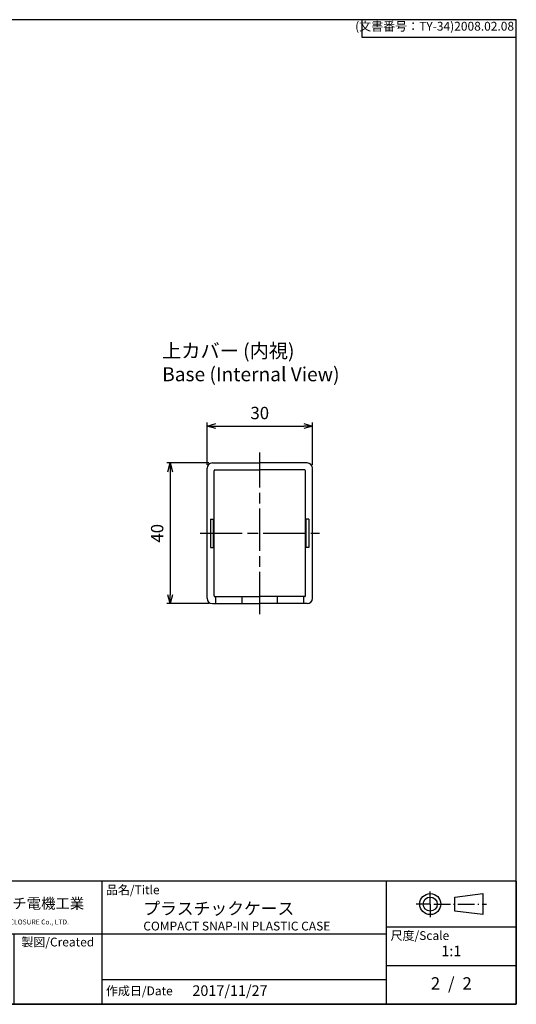
# Model space of a CAD drawing. Units: millimetres. Extents: x 0 to 844, y 0 to 280.
# Drawn here: x 703 to 844, y 0 to 280 of the extents above; entities that cross this region are included whole.
import ezdxf
from ezdxf.enums import TextEntityAlignment as Align

# ---------------------------------------------------------------- set-up
doc = ezdxf.new("R2010")
doc.units = ezdxf.units.MM
doc.linetypes.add('AM_ISO08W050', pattern=[18, 12, -1.5, 3, -1.5])
doc.linetypes.add('gen7a', pattern=[6.875, 4.75, -0.875, 0.375, -0.875])
doc.layers.add('7A', color=4, linetype='gen7a')
doc.layers.add('RAHM2', color=1, linetype='Continuous')
for name, color, linetype, lineweight in [('AM_5', 3, 'Continuous', 25), ('AM_7', 4, 'AM_ISO08W050', 25), ('AM_8', 1, 'Continuous', 25), ('上ｶﾊﾞｰ', 7, 'Continuous', 25)]:
    doc.layers.add(name, color=color, linetype=linetype, lineweight=lineweight)
doc.styles.get("Standard").update_dxf_attribs({"font": 'ISOCP.SHX', "bigfont": 'EXTFONT.SHX'})
doc.styles.add('takachi1', font='txt', dxfattribs={"height": 2.5})
doc.dimstyles.new('AM_ISO$0', dxfattribs={"dimtxt": 3.5, "dimasz": 2.5, "dimexe": 1, "dimexo": 1, "dimgap": 1.5, "dimtad": 1, "dimdsep": 46, "dimtxsty": 'STANDARD', "dimblk": 'OPEN30', "dimcen": 0, "dimclrd": 3, "dimclre": 3, "dimclrt": 2, "dimadec": 0, "dimazin": 2, "dimtp": 0.1, "dimtm": 0.1, "dimtfac": 0.71, "dimtmove": 0, "dimatfit": 3, "dimldrblk": 'OPEN30', "dimfxl": 1, "dimlwd": -1, "dimlwe": -1, "dimarcsym": 0})

# ---------------------------------------------------------------- blocks, each defined once
blk = doc.blocks.new('TK-A3')
for p, q in [((359, 280), (359, 275)), ((359, 275), (403, 275))]:
    blk.add_line(p, q)
blk.add_lwpolyline([(0, 0), (403, 0), (403, 280), (0, 280)], close=True)
at = {"insert": (402.36, 276.11), "char_height": 2.5, "width": 43.0784, "attachment_point": 9}
blk.add_mtext('(文書番号：TY-34)2008.02.08', dxfattribs=at)
blk = doc.blocks.new('A$C0FAF06CF')
at = {"layer": 'AM_8'}
h = blk.add_hatch(color=1, dxfattribs=at)
edge = h.paths.add_edge_path()
edge.add_line((-8.01, -2.41), (8.01, -2.41))
edge.add_arc((8.01, -1.77), 0.638, 270, 360)
edge.add_line((8.65, -1.77), (8.65, 1.77))
edge.add_arc((8.01, 1.77), 0.638, 0, 90)
edge.add_line((8.01, 2.41), (-8.01, 2.41))
edge.add_arc((-8.01, 1.77), 0.638, 90, 180)
edge.add_line((-8.65, 1.77), (-8.65, -1.77))
edge.add_arc((-8.01, -1.77), 0.638, 180, 270)
edge = h.paths.add_edge_path(flags=16)
edge.add_line((-7.47, 2.09), (7.47, 2.09))
edge.add_arc((7.47, 1.55), 0.542, 0, 90, ccw=False)
edge.add_line((8.01, 1.55), (8.01, -1.55))
edge.add_arc((7.47, -1.55), 0.542, 270, 360, ccw=False)
edge.add_line((7.47, -2.09), (-7.47, -2.09))
edge.add_arc((-7.47, -1.55), 0.542, 180, 270, ccw=False)
edge.add_line((-8.01, -1.55), (-8.01, 1.55))
edge.add_arc((-7.47, 1.55), 0.542, 90, 180, ccw=False)
for points in [[(-5.45, 0.59), (-5.45, 1.04), (-7.53, 1.04), (-7.53, 0.59), (-6.76, 0.59), (-6.76, -1.22), (-6.23, -1.22), (-6.23, 0.59)], [(-3.15, 1.04), (-3.15, -1.22), (-2.67, -1.22), (-2.67, -0.62), (-2.19, -0.1), (-1.52, -1.22), (-0.96, -1.22), (-1.85, 0.27), (-1.14, 1.04), (-1.79, 1.04), (-2.67, 0.09), (-2.67, 1.04)], [(4.3, 1.04), (4.3, -1.22), (4.78, -1.22), (4.78, -0.32), (5.83, -0.32), (5.83, -1.22), (6.3, -1.22), (6.3, 1.04), (5.83, 1.04), (5.83, 0.13), (4.78, 0.13), (4.78, 1.04)], [(7.28, -1.22), (7.28, 1.04), (6.81, 1.04), (6.81, -1.22)]]:
    blk.add_hatch(color=1, dxfattribs=at).paths.add_polyline_path(points)
h = blk.add_hatch(color=1, dxfattribs=at)
h.paths.add_polyline_path([(-5.26, -1.22), (-5.08, -0.73), (-4.16, -0.73), (-3.98, -1.22), (-3.42, -1.22), (-4.25, 1.04), (-4.99, 1.04), (-5.82, -1.22)])
h.paths.add_polyline_path([(-4.33, -0.27), (-4.91, -0.27), (-4.62, 0.52)], flags=16)
h = blk.add_hatch(color=1, dxfattribs=at)
h.paths.add_polyline_path([(-0.2, -1.22), (-0.02, -0.73), (0.91, -0.73), (1.09, -1.22), (1.65, -1.22), (0.82, 1.04), (0.07, 1.04), (-0.76, -1.22)])
h.paths.add_polyline_path([(0.74, -0.27), (0.16, -0.27), (0.45, 0.52)], flags=16)
h = blk.add_hatch(color=1, dxfattribs=at)
edge = h.paths.add_edge_path()
edge.add_ellipse((2.88, -0.09), major_axis=(0, 0.727), ratio=0.867347, start_angle=308.5505, end_angle=246.582)
edge.add_line((3.47, -0.35), (3.94, -0.55))
edge.add_arc((2.88, -0.09), 1.16, 38.5505, 336.582, ccw=False)
edge.add_line((3.78, 0.63), (3.4, 0.32))
blk = doc.blocks.new('TK-仕様書(和英併記)NEW')
for p, q in [((0, 35), (-193, 35)), ((-193, 35), (-193, 0)), ((-118, 35), (-118, 0)), ((-37, 35), (-37, 0)), ((0, 35), (0, 0)), ((-17.5, 30.5), (-9.5, 31.5)), ((-9.5, 31.5), (-9.5, 25.5)), ((-17.5, 26.5), (-17.5, 30.5)), ((-9.5, 25.5), (-17.5, 26.5)), ((-193, 20), (-37, 20)), ((-168, 20), (-168, 0)), ((-143, 20), (-143, 0)), ((-37, 22), (0, 22)), ((-37, 11), (0, 11)), ((-37, 7), (-118, 7)), ((0, 0), (-193, 0))]:
    blk.add_line(p, q)
for radius in [3, 2]:
    blk.add_circle((-24.5, 28.5), radius)
at = {"layer": '7A'}
for p, q in [((-24.5, 28.5), (-24.5, 32.07)), ((-24.5, 28.5), (-28.5, 28.5)), ((-24.5, 28.5), (-24.5, 24.79)), ((-23.5, 28.5), (-8.5, 28.5))]:
    blk.add_line(p, q, dxfattribs=at)
at = {"xscale": 0.9599999999999999, "yscale": 0.9599999999999999, "zscale": 0.9599999999999999}
blk.add_blockref('A$C0FAF06CF', (-179.07, 28.69), dxfattribs=at)
at = {"attachment_point": 4}
for s, insert, char_height, width in [('{\\fMS Gothic|b0|i0|c128|p49;株式会社タカチ電機工業}', (-167.99, 28.69), 3, 42.8816), ('{\\fArial|b0|i0|c128|p34;TAKACHI ELECTRONICS ENCLOSURE Co., LTD.}', (-167.99, 23.41), 1.4, 44.4483)]:
    blk.add_mtext(s, dxfattribs=dict(at, insert=insert, char_height=char_height, width=width))
for tag, height, p in [('品名', 3.5, (-106.16, 27.25)), ('TITLE', 2.5, (-106.16, 22.25)), ('型番', 3.5, (-106.14, 11.75))]:
    blk.add_attdef(tag, text='', height=height).set_placement(p, align=Align.MIDDLE_LEFT)
for tag, height, p in [('GEN-TITLE-SCA', 3, (-18.5, 14.79)), ('承認', 3.5, (-180.72, 7.73)), ('検図', 3.5, (-155.5, 7.73)), ('製図', 3.5, (-130.5, 7.73)), ('ページNO.', 3.5, (-23, 5.5)), ('総ページ数', 3.5, (-14, 5.5)), ('GEN-TITLE-DAT', 3, (-81.5, 3.5))]:
    blk.add_attdef(tag, text='', height=height).set_placement(p, align=Align.MIDDLE)
at = {"layer": 'RAHM2', "char_height": 2.5}
for s, insert, width, attachment_point in [('品名/Title', (-116.8, 33.8), 90, 1), ('尺度/Scale', (-35.8, 20.8), 20, 1), ('承認/Approved', (-180.5, 18.8), 22.2154, 2), ('検図/Checked', (-155.5, 18.93), 19.8527, 2), ('製図/Created', (-130.5, 18.96), 19.4456, 2), ('作成日/Date', (-116.8, 3.5), 17.8487, 4)]:
    blk.add_mtext(s, dxfattribs=dict(at, insert=insert, width=width, attachment_point=attachment_point))
at = {"layer": 'RAHM2', "color": 0, "insert": (-18.5, 5.5), "char_height": 3.5, "width": 4.4699, "attachment_point": 5}
blk.add_mtext('/', dxfattribs=at)
blk = doc.blocks.new('_Open30')
at = {"color": 0, "linetype": 'ByBlock', "lineweight": -2}
for p, q in [((-1, 0.27), (0, 0)), ((0, 0), (-1, -0.27)), ((0, 0), (-1, 0))]:
    blk.add_line(p, q, dxfattribs=at)
blk = doc.blocks.new('*D38')
at = {"layer": 'AM_5', "color": 3}
for p, q in [((756.39, 153.45), (756.39, 165.45)), ((786.39, 153.45), (786.39, 165.45)), ((758.89, 164.45), (783.89, 164.45))]:
    blk.add_line(p, q, dxfattribs=at)
at = {"layer": 'Defpoints', "color": 0}
for p in [(786.39, 164.45), (756.39, 152.45), (786.39, 152.45)]:
    blk.add_point(p, dxfattribs=at)
at = {"layer": 'AM_5', "color": 3, "xscale": 2.5, "yscale": 2.5, "zscale": 2.5, "rotation": 180}
blk.add_blockref('_Open30', (756.39, 164.45), dxfattribs=at)
at = {"layer": 'AM_5', "color": 3, "xscale": 2.5, "yscale": 2.5, "zscale": 2.5}
blk.add_blockref('_Open30', (786.39, 164.45), dxfattribs=at)
at = {"layer": 'AM_5', "color": 2, "insert": (771.39, 167.7), "char_height": 3.5, "attachment_point": 5}
blk.add_mtext('30', dxfattribs=at)
blk = doc.blocks.new('*D39')
at = {"layer": 'AM_5', "color": 3}
for p, q in [((756.89, 153.95), (744.89, 153.95)), ((745.89, 151.45), (745.89, 116.45)), ((756.89, 113.95), (744.89, 113.95))]:
    blk.add_line(p, q, dxfattribs=at)
at = {"layer": 'Defpoints', "color": 0}
for p in [(757.89, 153.95), (745.89, 113.95), (757.89, 113.95)]:
    blk.add_point(p, dxfattribs=at)
at = {"layer": 'AM_5', "color": 3, "xscale": 2.5, "yscale": 2.5, "zscale": 2.5}
for p, rotation in [((745.89, 153.95), 90), ((745.89, 113.95), 270)]:
    blk.add_blockref('_Open30', p, dxfattribs=dict(at, rotation=rotation))
at = {"layer": 'AM_5', "color": 2, "insert": (742.64, 133.95), "char_height": 3.5, "attachment_point": 5, "rotation": 90}
blk.add_mtext('40', dxfattribs=at)

msp = doc.modelspace()

# ---------------------------------------------------------------- linework, layer by layer
at = {"layer": 'AM_7'}
for p, q in [((771.394, 110.949), (771.394, 156.949)), ((754.394, 133.949), (788.394, 133.949))]:
    msp.add_line(p, q, dxfattribs=at)
at = {"layer": '上ｶﾊﾞｰ'}
for p, q in [((756.394, 115.449), (756.394, 152.449)), ((757.894, 153.949), (771.394, 153.949)), ((758.394, 116.149), (758.394, 151.749)), ((758.594, 151.949), (771.394, 151.949)), ((784.894, 153.949), (771.394, 153.949)), ((784.194, 151.949), (771.394, 151.949)), ((784.394, 116.149), (784.394, 151.749)), ((786.394, 115.449), (786.394, 152.449)), ((757.394, 137.949), (757.394, 129.949)), ((757.394, 137.949), (758.394, 137.949)), ((758.194, 129.949), (758.194, 137.949)), ((785.394, 137.949), (784.394, 137.949)), ((784.594, 129.949), (784.594, 137.949)), ((785.394, 137.949), (785.394, 129.949)), ((757.394, 129.949), (758.394, 129.949)), ((785.394, 129.949), (784.394, 129.949)), ((758.594, 115.949), (758.894, 115.949)), ((758.894, 115.968), (766.394, 115.968)), ((758.894, 113.949), (758.894, 115.968)), ((766.394, 113.949), (766.394, 115.968)), ((766.394, 115.949), (771.394, 115.949)), ((776.394, 115.949), (771.394, 115.949)), ((783.894, 115.968), (776.394, 115.968)), ((776.394, 113.949), (776.394, 115.968)), ((783.894, 113.949), (783.894, 115.968)), ((784.194, 115.949), (783.894, 115.949)), ((757.894, 113.949), (758.894, 113.949)), ((758.894, 113.968), (766.394, 113.968)), ((766.394, 113.949), (771.394, 113.949)), ((776.394, 113.949), (771.394, 113.949)), ((783.894, 113.968), (776.394, 113.968)), ((784.894, 113.949), (783.894, 113.949))]:
    msp.add_line(p, q, dxfattribs=at)
for centre, radius, start, end in [((757.894, 152.449), 1.5, 90, 180), ((758.594, 151.749), 0.2, 90, 180), ((784.194, 151.749), 0.2, 0, 90), ((784.894, 152.449), 1.5, 360, 90), ((757.894, 115.449), 1.5, 180, 270), ((758.594, 116.149), 0.2, 180, 270), ((784.194, 116.149), 0.2, 270, 0), ((784.894, 115.449), 1.5, 270, 0)]:
    msp.add_arc(centre, radius, start, end, dxfattribs=at)

# ---------------------------------------------------------------- block references
at = {"lineweight": 0}
msp.add_blockref('TK-A3', (441.401, 0), dxfattribs=at)
msp.add_blockref('TK-仕様書(和英併記)NEW', (844.401, 0), dxfattribs=at).add_auto_attribs({'品名': 'プラスチックケース', 'TITLE': 'COMPACT SNAP-IN PLASTIC CASE', 'GEN-TITLE-DAT': '2017/11/27', 'GEN-TITLE-SCA': '1:1', 'ページNO.': '2', '総ページ数': '2'})

# ---------------------------------------------------------------- texts
at = {"insert": (743.601, 187.843), "char_height": 4, "width": 56.47226, "attachment_point": 1, "style": 'takachi1'}
msp.add_mtext('上カバー (内視)\\PBase (Internal View)', dxfattribs=at)

# ---------------------------------------------------------------- dimensions: what is measured, and where the dimension line sits
at = {"layer": 'AM_5'}
dim = msp.add_linear_dim(base=(786.394, 164.449), p1=(756.394, 152.449), p2=(786.394, 152.449), dimstyle='AM_ISO$0', dxfattribs=at)
dim.commit()
dim.dimension.update_dxf_attribs({"geometry": '*D38', "text_midpoint": (771.394, 167.699)})
dim = msp.add_linear_dim(base=(745.894, 113.949), p1=(757.894, 153.949), p2=(757.894, 113.949), angle=90, dimstyle='AM_ISO$0', dxfattribs=at)
dim.commit()
dim.dimension.update_dxf_attribs({"geometry": '*D39', "text_midpoint": (742.644, 133.949)})

doc.saveas('drawing.dxf')
